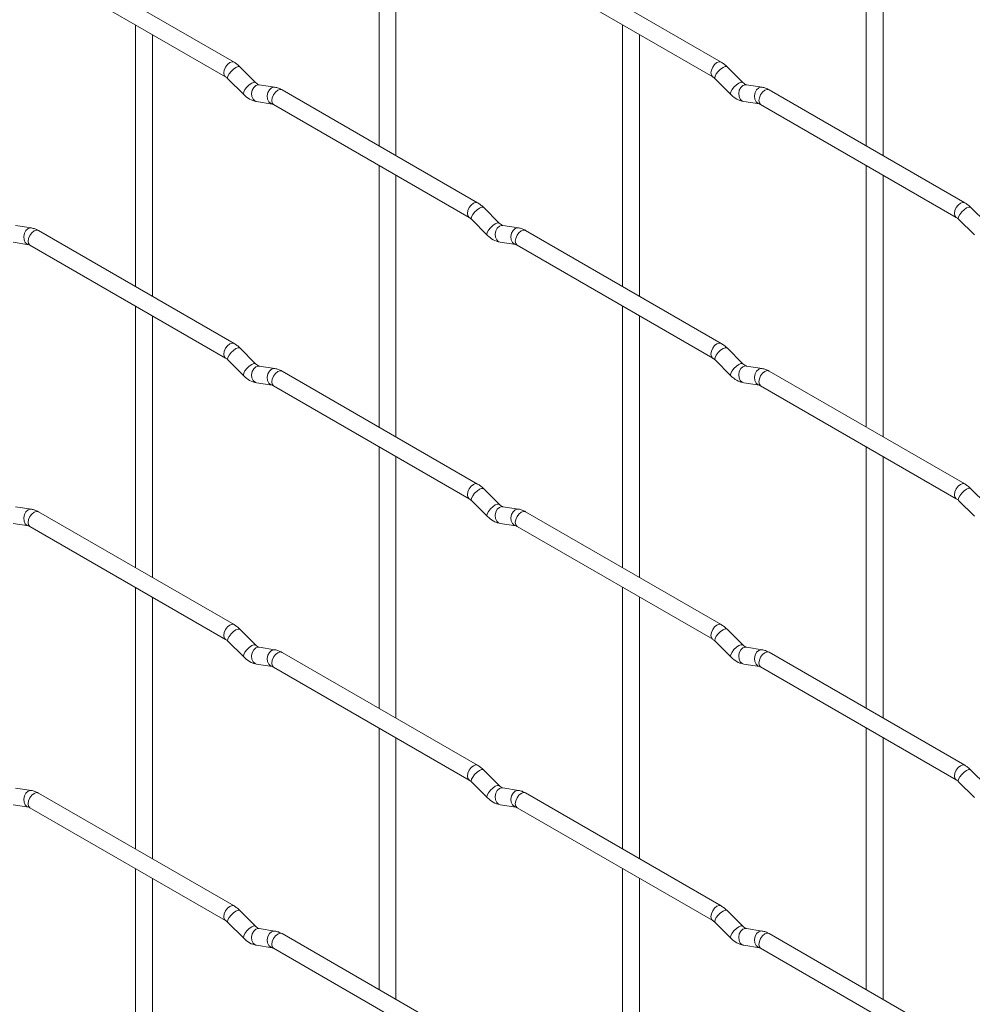
# Paper-space layout 'Layout1' of a CAD drawing. Units: millimetres. Extents: x -885 to 927, y -951 to 1592.
# Drawn here: x -254 to -113, y -237 to -92 of the extents above; entities that cross this region are included whole.
import ezdxf

# ---------------------------------------------------------------- set-up
doc = ezdxf.new("R2010")
doc.units = ezdxf.units.MM

psp = doc.layouts.get("Layout1")

# ---------------------------------------------------------------- linework, layer by layer
at = {"color": 7, "linetype": 'Continuous', "lineweight": 15}
for p, q in [((-200.87, -72.15), (-200.87, -110.74)), ((-129.02, -72.14), (-129.02, -110.73)), ((-198.37, -112.18), (-198.37, -73.59)), ((-126.52, -112.18), (-126.52, -73.58)), ((-222.26, -98.39), (-251.11, -81.74)), ((-150.41, -98.39), (-179.26, -81.73)), ((-252.36, -83.9), (-223.51, -100.56)), ((-180.51, -83.9), (-151.66, -100.55)), ((-236.79, -92.89), (-236.79, -131.48)), ((-164.95, -92.88), (-164.95, -131.48)), ((-234.29, -132.93), (-234.29, -94.33)), ((-162.45, -132.92), (-162.45, -94.33)), ((-219.07, -101.38), (-221.39, -99.06)), ((-147.22, -101.38), (-149.55, -99.06)), ((-223.16, -100.83), (-220.83, -103.15)), ((-219.07, -101.38), (-219.08, -101.38)), ((-151.32, -100.83), (-148.99, -103.15)), ((-147.22, -101.38), (-147.23, -101.37)), ((-216.22, -102.1), (-218.55, -101.73)), ((-186.33, -119.13), (-215.18, -102.48)), ((-144.38, -102.09), (-146.7, -101.73)), ((-114.49, -119.12), (-143.34, -102.47)), ((-218.93, -104.2), (-216.61, -104.57)), ((-147.09, -104.2), (-144.77, -104.56)), ((-216.43, -104.64), (-187.58, -121.29)), ((-144.59, -104.63), (-115.74, -121.29)), ((-200.87, -113.63), (-200.87, -152.22)), ((-129.02, -113.62), (-129.02, -152.21)), ((-198.37, -153.66), (-198.37, -115.07)), ((-126.52, -153.66), (-126.52, -115.06)), ((-183.15, -122.12), (-185.47, -119.8)), ((-111.3, -122.11), (-113.63, -119.79)), ((-187.24, -121.57), (-184.91, -123.89)), ((-115.39, -121.56), (-113.07, -123.88)), ((-252.14, -122.84), (-254.47, -122.48)), ((-222.26, -139.87), (-251.11, -123.22)), ((-183.15, -122.12), (-183.15, -122.11)), ((-180.3, -122.83), (-182.63, -122.47)), ((-150.41, -139.87), (-179.26, -123.21)), ((-254.85, -124.95), (-252.53, -125.31)), ((-252.36, -125.38), (-223.51, -142.04)), ((-183.01, -124.94), (-180.69, -125.3)), ((-180.51, -125.38), (-151.66, -142.03)), ((-236.79, -134.37), (-236.79, -172.96)), ((-164.95, -134.36), (-164.95, -172.96)), ((-234.29, -174.41), (-234.29, -135.81)), ((-162.45, -174.4), (-162.45, -135.81)), ((-219.07, -142.86), (-221.39, -140.54)), ((-147.22, -142.86), (-149.55, -140.54)), ((-151.32, -142.31), (-148.99, -144.63)), ((-223.16, -142.31), (-220.83, -144.63)), ((-219.07, -142.86), (-219.08, -142.86)), ((-216.22, -143.58), (-218.55, -143.21)), ((-147.22, -142.86), (-147.23, -142.85)), ((-144.38, -143.57), (-146.7, -143.21)), ((-186.33, -160.61), (-215.18, -143.96)), ((-114.49, -160.6), (-143.34, -143.95)), ((-218.93, -145.68), (-216.61, -146.05)), ((-216.43, -146.12), (-187.58, -162.78)), ((-147.09, -145.68), (-144.77, -146.04)), ((-144.59, -146.11), (-115.74, -162.77)), ((-200.87, -155.11), (-200.87, -193.7)), ((-129.02, -155.1), (-129.02, -193.69)), ((-198.37, -195.14), (-198.37, -156.55)), ((-126.52, -195.14), (-126.52, -156.54)), ((-183.15, -163.6), (-185.47, -161.28)), ((-111.3, -163.59), (-113.63, -161.27)), ((-252.14, -164.32), (-254.47, -163.96)), ((-187.24, -163.05), (-184.91, -165.37)), ((-183.15, -163.6), (-183.15, -163.59)), ((-180.3, -164.31), (-182.63, -163.95)), ((-115.39, -163.04), (-113.07, -165.36)), ((-222.26, -181.35), (-251.11, -164.7)), ((-150.41, -181.35), (-179.26, -164.69)), ((-254.85, -166.43), (-252.53, -166.79)), ((-252.36, -166.86), (-223.51, -183.52)), ((-183.01, -166.42), (-180.69, -166.78)), ((-180.51, -166.86), (-151.66, -183.51)), ((-236.79, -175.85), (-236.79, -214.44)), ((-164.95, -175.84), (-164.95, -214.44)), ((-234.29, -215.89), (-234.29, -177.29)), ((-162.45, -215.88), (-162.45, -177.29)), ((-219.07, -184.34), (-221.39, -182.02)), ((-147.22, -184.34), (-149.55, -182.02)), ((-223.16, -183.79), (-220.83, -186.11)), ((-219.07, -184.34), (-219.08, -184.34)), ((-151.32, -183.79), (-148.99, -186.11)), ((-147.22, -184.34), (-147.23, -184.33)), ((-216.22, -185.06), (-218.55, -184.69)), ((-186.33, -202.09), (-215.18, -185.44)), ((-144.38, -185.05), (-146.7, -184.69)), ((-114.49, -202.08), (-143.34, -185.43)), ((-218.93, -187.16), (-216.61, -187.53)), ((-147.09, -187.16), (-144.77, -187.52)), ((-216.43, -187.6), (-187.58, -204.26)), ((-144.59, -187.59), (-115.74, -204.25)), ((-200.87, -196.59), (-200.87, -235.18)), ((-129.02, -196.58), (-129.02, -235.17)), ((-198.37, -236.62), (-198.37, -198.03)), ((-126.52, -236.62), (-126.52, -198.02)), ((-183.15, -205.08), (-185.47, -202.76)), ((-111.3, -205.07), (-113.63, -202.75)), ((-187.24, -204.53), (-184.91, -206.85)), ((-115.39, -204.52), (-113.07, -206.84)), ((-252.14, -205.8), (-254.47, -205.44)), ((-222.26, -222.83), (-251.11, -206.18)), ((-183.15, -205.08), (-183.15, -205.07)), ((-180.3, -205.79), (-182.63, -205.43)), ((-150.41, -222.83), (-179.26, -206.17)), ((-254.85, -207.91), (-252.53, -208.27)), ((-252.36, -208.34), (-223.51, -225)), ((-183.01, -207.9), (-180.69, -208.26)), ((-180.51, -208.34), (-151.66, -224.99)), ((-236.79, -217.33), (-236.79, -255.92)), ((-164.95, -217.32), (-164.95, -255.92)), ((-234.29, -257.37), (-234.29, -218.77)), ((-162.45, -257.36), (-162.45, -218.77)), ((-219.07, -225.82), (-221.39, -223.5)), ((-147.22, -225.82), (-149.55, -223.5)), ((-223.16, -225.27), (-220.83, -227.59)), ((-219.07, -225.82), (-219.08, -225.82)), ((-216.22, -226.54), (-218.55, -226.17)), ((-151.32, -225.27), (-148.99, -227.59)), ((-147.22, -225.82), (-147.23, -225.81)), ((-144.38, -226.53), (-146.7, -226.17)), ((-186.33, -243.57), (-215.18, -226.92)), ((-114.49, -243.56), (-143.34, -226.91)), ((-218.93, -228.64), (-216.61, -229.01)), ((-216.43, -229.08), (-187.58, -245.74)), ((-147.09, -228.64), (-144.77, -229)), ((-144.59, -229.07), (-115.74, -245.73))]:
    psp.add_line(p, q, dxfattribs=at)
at = {"color": 8, "linetype": 'Continuous', "lineweight": 15, "flags": 128}
for points in [[(-222.26, -98.39), (-222.54, -98.34), (-222.88, -98.45), (-223.22, -98.73), (-223.51, -99.11), (-223.7, -99.56), (-223.76, -99.99), (-223.7, -100.34), (-223.51, -100.56)], [(-150.41, -98.39), (-150.7, -98.33), (-151.04, -98.45), (-151.38, -98.72), (-151.66, -99.11), (-151.85, -99.55), (-151.92, -99.98), (-151.85, -100.33), (-151.67, -100.55)], [(-221.39, -99.06), (-221.44, -99.03), (-221.66, -99.03), (-221.97, -99.16), (-222.33, -99.42), (-222.69, -99.75), (-222.98, -100.12), (-223.16, -100.46), (-223.21, -100.72), (-223.16, -100.83)], [(-149.55, -99.06), (-149.59, -99.03), (-149.82, -99.02), (-150.13, -99.16), (-150.49, -99.41), (-150.84, -99.75), (-151.13, -100.11), (-151.32, -100.45), (-151.37, -100.71), (-151.32, -100.83)], [(-219.08, -101.38), (-219.11, -101.35), (-219.33, -101.35), (-219.65, -101.48), (-220.01, -101.74), (-220.36, -102.07), (-220.65, -102.44), (-220.83, -102.78), (-220.88, -103.04), (-220.83, -103.15)], [(-147.23, -101.37), (-147.27, -101.35), (-147.49, -101.34), (-147.81, -101.48), (-148.17, -101.73), (-148.52, -102.07), (-148.81, -102.43), (-148.99, -102.77), (-149.04, -103.03), (-148.99, -103.15)], [(-218.55, -101.73), (-218.68, -101.72), (-219.04, -101.83), (-219.36, -102.12), (-219.58, -102.53), (-219.67, -103), (-219.62, -103.48), (-219.44, -103.87), (-219.15, -104.13), (-218.93, -104.2)], [(-216.22, -102.1), (-216.36, -102.09), (-216.72, -102.2), (-217.03, -102.48), (-217.25, -102.89), (-217.35, -103.37), (-217.3, -103.84), (-217.11, -104.24), (-216.83, -104.49), (-216.62, -104.56)], [(-215.18, -102.48), (-215.47, -102.42), (-215.81, -102.54), (-216.15, -102.81), (-216.43, -103.2), (-216.63, -103.64), (-216.69, -104.07), (-216.63, -104.42), (-216.43, -104.64), (-216.43, -104.64)], [(-146.7, -101.73), (-146.84, -101.72), (-147.2, -101.83), (-147.52, -102.11), (-147.74, -102.52), (-147.83, -103), (-147.78, -103.47), (-147.6, -103.87), (-147.31, -104.12), (-147.09, -104.2)], [(-144.38, -102.09), (-144.51, -102.08), (-144.87, -102.19), (-145.19, -102.47), (-145.41, -102.88), (-145.5, -103.36), (-145.46, -103.84), (-145.27, -104.23), (-144.98, -104.49), (-144.78, -104.56)], [(-143.34, -102.47), (-143.63, -102.41), (-143.97, -102.53), (-144.31, -102.8), (-144.59, -103.19), (-144.78, -103.63), (-144.85, -104.06), (-144.78, -104.41), (-144.59, -104.63), (-144.59, -104.63)], [(-114.49, -119.12), (-114.78, -119.07), (-115.12, -119.18), (-115.46, -119.46), (-115.74, -119.84), (-115.93, -120.29), (-116, -120.72), (-115.93, -121.07), (-115.75, -121.29)], [(-186.33, -119.13), (-186.62, -119.07), (-186.96, -119.19), (-187.3, -119.46), (-187.58, -119.85), (-187.78, -120.29), (-187.84, -120.72), (-187.78, -121.07), (-187.59, -121.29)], [(-185.47, -119.8), (-185.52, -119.77), (-185.74, -119.77), (-186.05, -119.9), (-186.41, -120.16), (-186.77, -120.49), (-187.05, -120.86), (-187.24, -121.2), (-187.29, -121.46), (-187.24, -121.57)], [(-113.63, -119.79), (-113.67, -119.76), (-113.89, -119.76), (-114.21, -119.89), (-114.57, -120.15), (-114.92, -120.48), (-115.21, -120.85), (-115.4, -121.19), (-115.44, -121.45), (-115.39, -121.56)], [(-252.14, -122.84), (-252.28, -122.83), (-252.64, -122.94), (-252.95, -123.22), (-253.17, -123.63), (-253.27, -124.11), (-253.22, -124.59), (-253.04, -124.98), (-252.75, -125.24), (-252.54, -125.31)], [(-251.11, -123.22), (-251.39, -123.16), (-251.73, -123.28), (-252.07, -123.55), (-252.36, -123.94), (-252.55, -124.38), (-252.61, -124.81), (-252.55, -125.16), (-252.36, -125.38), (-252.36, -125.38)], [(-183.15, -122.11), (-183.19, -122.09), (-183.41, -122.09), (-183.73, -122.22), (-184.09, -122.48), (-184.44, -122.81), (-184.73, -123.18), (-184.91, -123.52), (-184.96, -123.78), (-184.91, -123.89)], [(-182.63, -122.47), (-182.76, -122.46), (-183.12, -122.57), (-183.44, -122.85), (-183.66, -123.26), (-183.75, -123.74), (-183.7, -124.21), (-183.52, -124.61), (-183.23, -124.87), (-183.01, -124.94)], [(-180.3, -122.83), (-180.43, -122.83), (-180.8, -122.93), (-181.11, -123.22), (-181.33, -123.63), (-181.43, -124.11), (-181.38, -124.58), (-181.19, -124.97), (-180.9, -125.23), (-180.7, -125.3)], [(-179.26, -123.21), (-179.55, -123.16), (-179.89, -123.27), (-180.23, -123.55), (-180.51, -123.93), (-180.7, -124.38), (-180.77, -124.8), (-180.7, -125.16), (-180.51, -125.38), (-180.51, -125.38)], [(-222.26, -139.87), (-222.54, -139.82), (-222.88, -139.94), (-223.22, -140.21), (-223.51, -140.59), (-223.7, -141.04), (-223.76, -141.47), (-223.7, -141.82), (-223.51, -142.04)], [(-221.39, -140.54), (-221.44, -140.51), (-221.66, -140.51), (-221.97, -140.64), (-222.33, -140.9), (-222.69, -141.23), (-222.98, -141.6), (-223.16, -141.94), (-223.21, -142.2), (-223.16, -142.31)], [(-150.41, -139.87), (-150.7, -139.81), (-151.04, -139.93), (-151.38, -140.2), (-151.66, -140.59), (-151.85, -141.03), (-151.92, -141.46), (-151.85, -141.81), (-151.67, -142.03)], [(-149.55, -140.54), (-149.59, -140.51), (-149.82, -140.5), (-150.13, -140.64), (-150.49, -140.89), (-150.84, -141.23), (-151.13, -141.59), (-151.32, -141.93), (-151.37, -142.19), (-151.32, -142.31)], [(-219.08, -142.86), (-219.11, -142.83), (-219.33, -142.83), (-219.65, -142.96), (-220.01, -143.22), (-220.36, -143.56), (-220.65, -143.92), (-220.83, -144.26), (-220.88, -144.52), (-220.83, -144.63)], [(-218.55, -143.21), (-218.68, -143.21), (-219.04, -143.31), (-219.36, -143.6), (-219.58, -144.01), (-219.67, -144.49), (-219.62, -144.96), (-219.44, -145.35), (-219.15, -145.61), (-218.93, -145.68)], [(-216.22, -143.58), (-216.36, -143.57), (-216.72, -143.68), (-217.03, -143.96), (-217.25, -144.37), (-217.35, -144.85), (-217.3, -145.32), (-217.11, -145.72), (-216.83, -145.97), (-216.62, -146.04)], [(-147.23, -142.85), (-147.27, -142.83), (-147.49, -142.82), (-147.81, -142.96), (-148.17, -143.21), (-148.52, -143.55), (-148.81, -143.91), (-148.99, -144.25), (-149.04, -144.51), (-148.99, -144.63)], [(-146.7, -143.21), (-146.84, -143.2), (-147.2, -143.31), (-147.52, -143.59), (-147.74, -144), (-147.83, -144.48), (-147.78, -144.95), (-147.6, -145.35), (-147.31, -145.6), (-147.09, -145.68)], [(-144.38, -143.57), (-144.51, -143.56), (-144.87, -143.67), (-145.19, -143.95), (-145.41, -144.36), (-145.5, -144.84), (-145.46, -145.32), (-145.27, -145.71), (-144.98, -145.97), (-144.78, -146.04)], [(-215.18, -143.96), (-215.47, -143.9), (-215.81, -144.02), (-216.15, -144.29), (-216.43, -144.68), (-216.63, -145.12), (-216.69, -145.55), (-216.63, -145.9), (-216.43, -146.12), (-216.43, -146.12)], [(-143.34, -143.95), (-143.63, -143.89), (-143.97, -144.01), (-144.31, -144.28), (-144.59, -144.67), (-144.78, -145.11), (-144.85, -145.54), (-144.78, -145.89), (-144.59, -146.11), (-144.59, -146.11)], [(-186.33, -160.61), (-186.62, -160.55), (-186.96, -160.67), (-187.3, -160.94), (-187.58, -161.33), (-187.78, -161.77), (-187.84, -162.2), (-187.78, -162.55), (-187.59, -162.77)], [(-114.49, -160.6), (-114.78, -160.55), (-115.12, -160.67), (-115.46, -160.94), (-115.74, -161.32), (-115.93, -161.77), (-116, -162.2), (-115.93, -162.55), (-115.75, -162.77)], [(-185.47, -161.28), (-185.52, -161.25), (-185.74, -161.25), (-186.05, -161.38), (-186.41, -161.64), (-186.77, -161.97), (-187.05, -162.34), (-187.24, -162.68), (-187.29, -162.94), (-187.24, -163.05)], [(-113.63, -161.27), (-113.67, -161.24), (-113.89, -161.24), (-114.21, -161.37), (-114.57, -161.63), (-114.92, -161.96), (-115.21, -162.33), (-115.4, -162.67), (-115.44, -162.93), (-115.39, -163.04)], [(-183.15, -163.59), (-183.19, -163.57), (-183.41, -163.57), (-183.73, -163.7), (-184.09, -163.96), (-184.44, -164.29), (-184.73, -164.66), (-184.91, -165), (-184.96, -165.26), (-184.91, -165.37)], [(-182.63, -163.95), (-182.76, -163.94), (-183.12, -164.05), (-183.44, -164.33), (-183.66, -164.74), (-183.75, -165.22), (-183.7, -165.69), (-183.52, -166.09), (-183.23, -166.35), (-183.01, -166.42)], [(-252.14, -164.32), (-252.28, -164.31), (-252.64, -164.42), (-252.95, -164.7), (-253.17, -165.11), (-253.27, -165.59), (-253.22, -166.07), (-253.04, -166.46), (-252.75, -166.72), (-252.54, -166.79)], [(-251.11, -164.7), (-251.39, -164.64), (-251.73, -164.76), (-252.07, -165.03), (-252.36, -165.42), (-252.55, -165.86), (-252.61, -166.29), (-252.55, -166.64), (-252.36, -166.86), (-252.36, -166.86)], [(-180.3, -164.31), (-180.43, -164.31), (-180.8, -164.41), (-181.11, -164.7), (-181.33, -165.11), (-181.43, -165.59), (-181.38, -166.06), (-181.19, -166.45), (-180.9, -166.71), (-180.7, -166.78)], [(-179.26, -164.69), (-179.55, -164.64), (-179.89, -164.75), (-180.23, -165.03), (-180.51, -165.41), (-180.7, -165.86), (-180.77, -166.28), (-180.7, -166.64), (-180.51, -166.86), (-180.51, -166.86)], [(-222.26, -181.35), (-222.54, -181.3), (-222.88, -181.42), (-223.22, -181.69), (-223.51, -182.08), (-223.7, -182.52), (-223.76, -182.95), (-223.7, -183.3), (-223.51, -183.52)], [(-150.41, -181.35), (-150.7, -181.29), (-151.04, -181.41), (-151.38, -181.68), (-151.66, -182.07), (-151.85, -182.51), (-151.92, -182.94), (-151.85, -183.29), (-151.67, -183.51)], [(-221.39, -182.02), (-221.44, -181.99), (-221.66, -181.99), (-221.97, -182.12), (-222.33, -182.38), (-222.69, -182.71), (-222.98, -183.08), (-223.16, -183.42), (-223.21, -183.68), (-223.16, -183.79)], [(-149.55, -182.02), (-149.59, -181.99), (-149.82, -181.98), (-150.13, -182.12), (-150.49, -182.37), (-150.84, -182.71), (-151.13, -183.07), (-151.32, -183.41), (-151.37, -183.67), (-151.32, -183.79)], [(-219.08, -184.34), (-219.11, -184.31), (-219.33, -184.31), (-219.65, -184.44), (-220.01, -184.7), (-220.36, -185.04), (-220.65, -185.4), (-220.83, -185.74), (-220.88, -186), (-220.83, -186.11)], [(-147.23, -184.33), (-147.27, -184.31), (-147.49, -184.3), (-147.81, -184.44), (-148.17, -184.69), (-148.52, -185.03), (-148.81, -185.39), (-148.99, -185.73), (-149.04, -185.99), (-148.99, -186.11)], [(-218.55, -184.69), (-218.68, -184.69), (-219.04, -184.79), (-219.36, -185.08), (-219.58, -185.49), (-219.67, -185.97), (-219.62, -186.44), (-219.44, -186.83), (-219.15, -187.09), (-218.93, -187.16)], [(-216.22, -185.06), (-216.36, -185.05), (-216.72, -185.16), (-217.03, -185.44), (-217.25, -185.85), (-217.35, -186.33), (-217.3, -186.8), (-217.11, -187.2), (-216.83, -187.45), (-216.62, -187.52)], [(-215.18, -185.44), (-215.47, -185.38), (-215.81, -185.5), (-216.15, -185.77), (-216.43, -186.16), (-216.63, -186.6), (-216.69, -187.03), (-216.63, -187.38), (-216.43, -187.6), (-216.43, -187.6)], [(-146.7, -184.69), (-146.84, -184.68), (-147.2, -184.79), (-147.52, -185.07), (-147.74, -185.48), (-147.83, -185.96), (-147.78, -186.43), (-147.6, -186.83), (-147.31, -187.08), (-147.09, -187.16)], [(-144.38, -185.05), (-144.51, -185.04), (-144.87, -185.15), (-145.19, -185.43), (-145.41, -185.84), (-145.5, -186.32), (-145.46, -186.8), (-145.27, -187.19), (-144.98, -187.45), (-144.78, -187.52)], [(-143.34, -185.43), (-143.63, -185.37), (-143.97, -185.49), (-144.31, -185.76), (-144.59, -186.15), (-144.78, -186.59), (-144.85, -187.02), (-144.78, -187.37), (-144.59, -187.59), (-144.59, -187.59)], [(-186.33, -202.09), (-186.62, -202.03), (-186.96, -202.15), (-187.3, -202.43), (-187.58, -202.81), (-187.78, -203.25), (-187.84, -203.68), (-187.78, -204.03), (-187.59, -204.25)], [(-185.47, -202.76), (-185.52, -202.73), (-185.74, -202.73), (-186.05, -202.86), (-186.41, -203.12), (-186.77, -203.45), (-187.05, -203.82), (-187.24, -204.16), (-187.29, -204.42), (-187.24, -204.53)], [(-114.49, -202.08), (-114.78, -202.03), (-115.12, -202.15), (-115.46, -202.42), (-115.74, -202.81), (-115.93, -203.25), (-116, -203.68), (-115.93, -204.03), (-115.75, -204.25)], [(-113.63, -202.75), (-113.67, -202.72), (-113.89, -202.72), (-114.21, -202.85), (-114.57, -203.11), (-114.92, -203.44), (-115.21, -203.81), (-115.4, -204.15), (-115.44, -204.41), (-115.39, -204.52)], [(-252.14, -205.8), (-252.28, -205.79), (-252.64, -205.9), (-252.95, -206.18), (-253.17, -206.59), (-253.27, -207.07), (-253.22, -207.55), (-253.04, -207.94), (-252.75, -208.2), (-252.54, -208.27)], [(-251.11, -206.18), (-251.39, -206.12), (-251.73, -206.24), (-252.07, -206.51), (-252.36, -206.9), (-252.55, -207.34), (-252.61, -207.77), (-252.55, -208.12), (-252.36, -208.34), (-252.36, -208.34)], [(-183.15, -205.07), (-183.19, -205.05), (-183.41, -205.05), (-183.73, -205.18), (-184.09, -205.44), (-184.44, -205.77), (-184.73, -206.14), (-184.91, -206.48), (-184.96, -206.74), (-184.91, -206.85)], [(-182.63, -205.43), (-182.76, -205.42), (-183.12, -205.53), (-183.44, -205.81), (-183.66, -206.22), (-183.75, -206.7), (-183.7, -207.17), (-183.52, -207.57), (-183.23, -207.83), (-183.01, -207.9)], [(-180.3, -205.79), (-180.43, -205.79), (-180.8, -205.9), (-181.11, -206.18), (-181.33, -206.59), (-181.43, -207.07), (-181.38, -207.54), (-181.19, -207.93), (-180.9, -208.19), (-180.7, -208.26)], [(-179.26, -206.17), (-179.55, -206.12), (-179.89, -206.23), (-180.23, -206.51), (-180.51, -206.89), (-180.7, -207.34), (-180.77, -207.77), (-180.7, -208.12), (-180.51, -208.34), (-180.51, -208.34)], [(-222.26, -222.83), (-222.54, -222.78), (-222.88, -222.9), (-223.22, -223.17), (-223.51, -223.56), (-223.7, -224), (-223.76, -224.43), (-223.7, -224.78), (-223.51, -225)], [(-221.39, -223.5), (-221.44, -223.47), (-221.66, -223.47), (-221.97, -223.6), (-222.33, -223.86), (-222.69, -224.2), (-222.98, -224.56), (-223.16, -224.9), (-223.21, -225.16), (-223.16, -225.27)], [(-150.41, -222.83), (-150.7, -222.77), (-151.04, -222.89), (-151.38, -223.16), (-151.66, -223.55), (-151.85, -223.99), (-151.92, -224.42), (-151.85, -224.77), (-151.67, -224.99)], [(-149.55, -223.5), (-149.59, -223.47), (-149.82, -223.46), (-150.13, -223.6), (-150.49, -223.85), (-150.84, -224.19), (-151.13, -224.55), (-151.32, -224.89), (-151.37, -225.15), (-151.32, -225.27)], [(-219.08, -225.82), (-219.11, -225.79), (-219.33, -225.79), (-219.65, -225.93), (-220.01, -226.18), (-220.36, -226.52), (-220.65, -226.88), (-220.83, -227.22), (-220.88, -227.48), (-220.83, -227.59)], [(-218.55, -226.17), (-218.68, -226.17), (-219.04, -226.27), (-219.36, -226.56), (-219.58, -226.97), (-219.67, -227.45), (-219.62, -227.92), (-219.44, -228.31), (-219.15, -228.57), (-218.93, -228.64)], [(-147.23, -225.81), (-147.27, -225.79), (-147.49, -225.78), (-147.81, -225.92), (-148.17, -226.17), (-148.52, -226.51), (-148.81, -226.87), (-148.99, -227.21), (-149.04, -227.47), (-148.99, -227.59)], [(-146.7, -226.17), (-146.84, -226.16), (-147.2, -226.27), (-147.52, -226.55), (-147.74, -226.96), (-147.83, -227.44), (-147.78, -227.91), (-147.6, -228.31), (-147.31, -228.56), (-147.09, -228.64)], [(-144.38, -226.53), (-144.51, -226.52), (-144.87, -226.63), (-145.19, -226.91), (-145.41, -227.32), (-145.5, -227.8), (-145.46, -228.28), (-145.27, -228.67), (-144.98, -228.93), (-144.78, -229)], [(-216.22, -226.54), (-216.36, -226.53), (-216.72, -226.64), (-217.03, -226.92), (-217.25, -227.33), (-217.35, -227.81), (-217.3, -228.28), (-217.11, -228.68), (-216.83, -228.93), (-216.62, -229)], [(-215.18, -226.92), (-215.47, -226.86), (-215.81, -226.98), (-216.15, -227.25), (-216.43, -227.64), (-216.63, -228.08), (-216.69, -228.51), (-216.63, -228.86), (-216.43, -229.08), (-216.43, -229.08)], [(-143.34, -226.91), (-143.63, -226.85), (-143.97, -226.97), (-144.31, -227.24), (-144.59, -227.63), (-144.78, -228.07), (-144.85, -228.5), (-144.78, -228.85), (-144.59, -229.07), (-144.59, -229.07)]]:
    psp.add_lwpolyline(points, dxfattribs=at)
at = {"color": 7, "linetype": 'Continuous', "lineweight": 15}
for points, knots in [([(-221.39, -99.06), (-221.53, -98.93), (-221.81, -98.67), (-222.11, -98.48), (-222.26, -98.39)], [0, 0, 0, 0, 0.5200837, 1, 1, 1, 1]), ([(-149.55, -99.06), (-149.69, -98.92), (-149.96, -98.67), (-150.27, -98.48), (-150.41, -98.39)], [0, 0, 0, 0, 0.520084, 1, 1, 1, 1]), ([(-223.51, -100.56), (-223.45, -100.59), (-223.34, -100.66), (-223.22, -100.78), (-223.16, -100.83)], [0, 0, 0, 0, 0.524096, 1, 1, 1, 1]), ([(-218.55, -101.73), (-218.56, -101.73), (-218.59, -101.72), (-218.79, -101.64), (-218.97, -101.47), (-219.07, -101.38)], [0, 0, 0, 0, 0.269975, 0.608171, 1, 1, 1, 1]), ([(-151.66, -100.55), (-151.61, -100.59), (-151.5, -100.65), (-151.38, -100.77), (-151.32, -100.83)], [0, 0, 0, 0, 0.524096, 1, 1, 1, 1]), ([(-146.7, -101.73), (-146.72, -101.72), (-146.75, -101.72), (-146.94, -101.63), (-147.13, -101.47), (-147.22, -101.38)], [0, 0, 0, 0, 0.269975, 0.608171, 1, 1, 1, 1]), ([(-215.18, -102.48), (-215.36, -102.38), (-215.69, -102.21), (-216.05, -102.13), (-216.22, -102.1)], [0, 0, 0, 0, 0.514814, 1, 1, 1, 1]), ([(-143.34, -102.47), (-143.51, -102.38), (-143.85, -102.2), (-144.21, -102.13), (-144.38, -102.09)], [0, 0, 0, 0, 0.514814, 1, 1, 1, 1]), ([(-220.83, -103.15), (-220.69, -103.29), (-220.28, -103.67), (-219.63, -104.04), (-219.12, -104.16), (-218.93, -104.2)], [0, 0, 0, 0, 0.25153, 0.729095, 1, 1, 1, 1]), ([(-148.99, -103.15), (-148.85, -103.28), (-148.44, -103.66), (-147.79, -104.04), (-147.28, -104.15), (-147.09, -104.2)], [0, 0, 0, 0, 0.25153, 0.729095, 1, 1, 1, 1]), ([(-216.61, -104.57), (-216.59, -104.57), (-216.57, -104.57), (-216.48, -104.62), (-216.43, -104.64)], [0, 0, 0, 0, 0.5338668, 1, 1, 1, 1]), ([(-144.77, -104.56), (-144.75, -104.56), (-144.73, -104.56), (-144.64, -104.61), (-144.59, -104.63)], [0, 0, 0, 0, 0.533867, 1, 1, 1, 1]), ([(-185.47, -119.8), (-185.61, -119.67), (-185.89, -119.41), (-186.19, -119.22), (-186.33, -119.13)], [0, 0, 0, 0, 0.5200837, 1, 1, 1, 1]), ([(-113.63, -119.79), (-113.77, -119.66), (-114.04, -119.4), (-114.35, -119.21), (-114.49, -119.12)], [0, 0, 0, 0, 0.520084, 1, 1, 1, 1]), ([(-187.58, -121.29), (-187.53, -121.33), (-187.42, -121.4), (-187.3, -121.51), (-187.24, -121.57)], [0, 0, 0, 0, 0.524096, 1, 1, 1, 1]), ([(-115.74, -121.29), (-115.69, -121.32), (-115.58, -121.39), (-115.45, -121.51), (-115.39, -121.56)], [0, 0, 0, 0, 0.524096, 1, 1, 1, 1]), ([(-251.11, -123.22), (-251.28, -123.13), (-251.61, -122.95), (-251.97, -122.88), (-252.14, -122.84)], [0, 0, 0, 0, 0.514814, 1, 1, 1, 1]), ([(-182.63, -122.47), (-182.64, -122.47), (-182.67, -122.46), (-182.86, -122.37), (-183.05, -122.21), (-183.15, -122.12)], [0, 0, 0, 0, 0.269975, 0.608171, 1, 1, 1, 1]), ([(-179.26, -123.21), (-179.43, -123.12), (-179.77, -122.95), (-180.13, -122.87), (-180.3, -122.83)], [0, 0, 0, 0, 0.514814, 1, 1, 1, 1]), ([(-184.91, -123.89), (-184.77, -124.02), (-184.36, -124.4), (-183.71, -124.78), (-183.2, -124.9), (-183.01, -124.94)], [0, 0, 0, 0, 0.25153, 0.729095, 1, 1, 1, 1]), ([(-252.53, -125.31), (-252.52, -125.31), (-252.49, -125.31), (-252.4, -125.36), (-252.36, -125.38)], [0, 0, 0, 0, 0.5338668, 1, 1, 1, 1]), ([(-180.69, -125.3), (-180.67, -125.31), (-180.65, -125.31), (-180.56, -125.36), (-180.51, -125.38)], [0, 0, 0, 0, 0.5338668, 1, 1, 1, 1]), ([(-221.39, -140.54), (-221.53, -140.41), (-221.81, -140.15), (-222.11, -139.96), (-222.26, -139.87)], [0, 0, 0, 0, 0.5200837, 1, 1, 1, 1]), ([(-149.55, -140.54), (-149.69, -140.4), (-149.96, -140.15), (-150.27, -139.96), (-150.41, -139.87)], [0, 0, 0, 0, 0.520084, 1, 1, 1, 1]), ([(-223.51, -142.04), (-223.45, -142.07), (-223.34, -142.14), (-223.22, -142.26), (-223.16, -142.31)], [0, 0, 0, 0, 0.524096, 1, 1, 1, 1]), ([(-151.66, -142.03), (-151.61, -142.07), (-151.5, -142.13), (-151.38, -142.25), (-151.32, -142.31)], [0, 0, 0, 0, 0.524096, 1, 1, 1, 1]), ([(-218.55, -143.21), (-218.56, -143.21), (-218.59, -143.2), (-218.79, -143.12), (-218.97, -142.95), (-219.07, -142.86)], [0, 0, 0, 0, 0.269975, 0.608171, 1, 1, 1, 1]), ([(-215.18, -143.96), (-215.36, -143.86), (-215.69, -143.69), (-216.05, -143.61), (-216.22, -143.58)], [0, 0, 0, 0, 0.514814, 1, 1, 1, 1]), ([(-146.7, -143.21), (-146.72, -143.2), (-146.75, -143.2), (-146.94, -143.11), (-147.13, -142.95), (-147.22, -142.86)], [0, 0, 0, 0, 0.269975, 0.608171, 1, 1, 1, 1]), ([(-143.34, -143.95), (-143.51, -143.86), (-143.85, -143.68), (-144.21, -143.61), (-144.38, -143.57)], [0, 0, 0, 0, 0.514814, 1, 1, 1, 1]), ([(-220.83, -144.63), (-220.69, -144.77), (-220.28, -145.15), (-219.63, -145.52), (-219.12, -145.64), (-218.93, -145.68)], [0, 0, 0, 0, 0.25153, 0.729095, 1, 1, 1, 1]), ([(-148.99, -144.63), (-148.85, -144.76), (-148.44, -145.14), (-147.79, -145.52), (-147.28, -145.63), (-147.09, -145.68)], [0, 0, 0, 0, 0.25153, 0.729095, 1, 1, 1, 1]), ([(-216.61, -146.05), (-216.59, -146.05), (-216.57, -146.05), (-216.48, -146.1), (-216.43, -146.12)], [0, 0, 0, 0, 0.5338668, 1, 1, 1, 1]), ([(-144.77, -146.04), (-144.75, -146.04), (-144.73, -146.05), (-144.64, -146.09), (-144.59, -146.11)], [0, 0, 0, 0, 0.533867, 1, 1, 1, 1]), ([(-185.47, -161.28), (-185.61, -161.15), (-185.89, -160.89), (-186.19, -160.7), (-186.33, -160.61)], [0, 0, 0, 0, 0.5200837, 1, 1, 1, 1]), ([(-113.63, -161.27), (-113.77, -161.14), (-114.04, -160.88), (-114.35, -160.69), (-114.49, -160.6)], [0, 0, 0, 0, 0.520084, 1, 1, 1, 1]), ([(-187.58, -162.78), (-187.53, -162.81), (-187.42, -162.88), (-187.3, -162.99), (-187.24, -163.05)], [0, 0, 0, 0, 0.524096, 1, 1, 1, 1]), ([(-182.63, -163.95), (-182.64, -163.95), (-182.67, -163.94), (-182.86, -163.85), (-183.05, -163.69), (-183.15, -163.6)], [0, 0, 0, 0, 0.269975, 0.608171, 1, 1, 1, 1]), ([(-115.74, -162.77), (-115.69, -162.8), (-115.58, -162.87), (-115.45, -162.99), (-115.39, -163.04)], [0, 0, 0, 0, 0.524096, 1, 1, 1, 1]), ([(-251.11, -164.7), (-251.28, -164.61), (-251.61, -164.43), (-251.97, -164.36), (-252.14, -164.32)], [0, 0, 0, 0, 0.514814, 1, 1, 1, 1]), ([(-184.91, -165.37), (-184.77, -165.5), (-184.36, -165.88), (-183.71, -166.26), (-183.2, -166.38), (-183.01, -166.42)], [0, 0, 0, 0, 0.25153, 0.729095, 1, 1, 1, 1]), ([(-179.26, -164.69), (-179.43, -164.6), (-179.77, -164.43), (-180.13, -164.35), (-180.3, -164.31)], [0, 0, 0, 0, 0.514814, 1, 1, 1, 1]), ([(-252.53, -166.79), (-252.52, -166.79), (-252.49, -166.8), (-252.4, -166.84), (-252.36, -166.86)], [0, 0, 0, 0, 0.5338668, 1, 1, 1, 1]), ([(-180.69, -166.78), (-180.67, -166.79), (-180.65, -166.79), (-180.56, -166.84), (-180.51, -166.86)], [0, 0, 0, 0, 0.5338668, 1, 1, 1, 1]), ([(-221.39, -182.02), (-221.53, -181.89), (-221.81, -181.63), (-222.11, -181.44), (-222.26, -181.35)], [0, 0, 0, 0, 0.5200837, 1, 1, 1, 1]), ([(-149.55, -182.02), (-149.69, -181.88), (-149.96, -181.63), (-150.27, -181.44), (-150.41, -181.35)], [0, 0, 0, 0, 0.520084, 1, 1, 1, 1]), ([(-223.51, -183.52), (-223.45, -183.55), (-223.34, -183.62), (-223.22, -183.74), (-223.16, -183.79)], [0, 0, 0, 0, 0.524096, 1, 1, 1, 1]), ([(-218.55, -184.69), (-218.56, -184.69), (-218.59, -184.68), (-218.79, -184.6), (-218.97, -184.43), (-219.07, -184.34)], [0, 0, 0, 0, 0.269975, 0.608171, 1, 1, 1, 1]), ([(-151.66, -183.51), (-151.61, -183.55), (-151.5, -183.61), (-151.38, -183.73), (-151.32, -183.79)], [0, 0, 0, 0, 0.524096, 1, 1, 1, 1]), ([(-146.7, -184.69), (-146.72, -184.68), (-146.75, -184.68), (-146.94, -184.59), (-147.13, -184.43), (-147.22, -184.34)], [0, 0, 0, 0, 0.269975, 0.608171, 1, 1, 1, 1]), ([(-215.18, -185.44), (-215.36, -185.35), (-215.69, -185.17), (-216.05, -185.09), (-216.22, -185.06)], [0, 0, 0, 0, 0.514814, 1, 1, 1, 1]), ([(-143.34, -185.43), (-143.51, -185.34), (-143.85, -185.16), (-144.21, -185.09), (-144.38, -185.05)], [0, 0, 0, 0, 0.514814, 1, 1, 1, 1]), ([(-220.83, -186.11), (-220.69, -186.25), (-220.28, -186.63), (-219.63, -187), (-219.12, -187.12), (-218.93, -187.16)], [0, 0, 0, 0, 0.25153, 0.729095, 1, 1, 1, 1]), ([(-148.99, -186.11), (-148.85, -186.24), (-148.44, -186.62), (-147.79, -187), (-147.28, -187.11), (-147.09, -187.16)], [0, 0, 0, 0, 0.25153, 0.729095, 1, 1, 1, 1]), ([(-216.61, -187.53), (-216.59, -187.53), (-216.57, -187.53), (-216.48, -187.58), (-216.43, -187.6)], [0, 0, 0, 0, 0.5338668, 1, 1, 1, 1]), ([(-144.77, -187.52), (-144.75, -187.52), (-144.73, -187.53), (-144.64, -187.57), (-144.59, -187.59)], [0, 0, 0, 0, 0.533867, 1, 1, 1, 1]), ([(-185.47, -202.76), (-185.61, -202.63), (-185.89, -202.37), (-186.19, -202.18), (-186.33, -202.09)], [0, 0, 0, 0, 0.5200837, 1, 1, 1, 1]), ([(-113.63, -202.75), (-113.77, -202.62), (-114.04, -202.36), (-114.35, -202.17), (-114.49, -202.08)], [0, 0, 0, 0, 0.520084, 1, 1, 1, 1]), ([(-187.58, -204.26), (-187.53, -204.29), (-187.42, -204.36), (-187.3, -204.47), (-187.24, -204.53)], [0, 0, 0, 0, 0.524096, 1, 1, 1, 1]), ([(-115.74, -204.25), (-115.69, -204.28), (-115.58, -204.35), (-115.45, -204.47), (-115.39, -204.52)], [0, 0, 0, 0, 0.524096, 1, 1, 1, 1]), ([(-251.11, -206.18), (-251.28, -206.09), (-251.61, -205.91), (-251.97, -205.84), (-252.14, -205.8)], [0, 0, 0, 0, 0.514814, 1, 1, 1, 1]), ([(-182.63, -205.43), (-182.64, -205.43), (-182.67, -205.42), (-182.86, -205.33), (-183.05, -205.17), (-183.15, -205.08)], [0, 0, 0, 0, 0.269975, 0.608171, 1, 1, 1, 1]), ([(-179.26, -206.17), (-179.43, -206.08), (-179.77, -205.91), (-180.13, -205.83), (-180.3, -205.79)], [0, 0, 0, 0, 0.514814, 1, 1, 1, 1]), ([(-184.91, -206.85), (-184.77, -206.98), (-184.36, -207.36), (-183.71, -207.74), (-183.2, -207.86), (-183.01, -207.9)], [0, 0, 0, 0, 0.25153, 0.729095, 1, 1, 1, 1]), ([(-252.53, -208.27), (-252.52, -208.27), (-252.49, -208.28), (-252.4, -208.32), (-252.36, -208.34)], [0, 0, 0, 0, 0.5338668, 1, 1, 1, 1]), ([(-180.69, -208.26), (-180.67, -208.27), (-180.65, -208.27), (-180.56, -208.32), (-180.51, -208.34)], [0, 0, 0, 0, 0.5338668, 1, 1, 1, 1]), ([(-221.39, -223.5), (-221.53, -223.37), (-221.81, -223.11), (-222.11, -222.92), (-222.26, -222.83)], [0, 0, 0, 0, 0.5200837, 1, 1, 1, 1]), ([(-149.55, -223.5), (-149.69, -223.36), (-149.96, -223.11), (-150.27, -222.92), (-150.41, -222.83)], [0, 0, 0, 0, 0.520084, 1, 1, 1, 1]), ([(-223.51, -225), (-223.45, -225.03), (-223.34, -225.1), (-223.22, -225.22), (-223.16, -225.27)], [0, 0, 0, 0, 0.524096, 1, 1, 1, 1]), ([(-151.66, -224.99), (-151.61, -225.03), (-151.5, -225.09), (-151.38, -225.21), (-151.32, -225.27)], [0, 0, 0, 0, 0.524096, 1, 1, 1, 1]), ([(-218.55, -226.17), (-218.56, -226.17), (-218.59, -226.16), (-218.79, -226.08), (-218.97, -225.91), (-219.07, -225.82)], [0, 0, 0, 0, 0.269975, 0.608171, 1, 1, 1, 1]), ([(-146.7, -226.17), (-146.72, -226.16), (-146.75, -226.16), (-146.94, -226.07), (-147.13, -225.91), (-147.22, -225.82)], [0, 0, 0, 0, 0.269975, 0.608171, 1, 1, 1, 1]), ([(-220.83, -227.59), (-220.69, -227.73), (-220.28, -228.11), (-219.63, -228.48), (-219.12, -228.6), (-218.93, -228.64)], [0, 0, 0, 0, 0.25153, 0.729095, 1, 1, 1, 1]), ([(-215.18, -226.92), (-215.36, -226.83), (-215.69, -226.65), (-216.05, -226.57), (-216.22, -226.54)], [0, 0, 0, 0, 0.514814, 1, 1, 1, 1]), ([(-148.99, -227.59), (-148.85, -227.72), (-148.44, -228.1), (-147.79, -228.48), (-147.28, -228.59), (-147.09, -228.64)], [0, 0, 0, 0, 0.25153, 0.729095, 1, 1, 1, 1]), ([(-143.34, -226.91), (-143.51, -226.82), (-143.85, -226.64), (-144.21, -226.57), (-144.38, -226.53)], [0, 0, 0, 0, 0.514814, 1, 1, 1, 1]), ([(-216.61, -229.01), (-216.59, -229.01), (-216.57, -229.01), (-216.48, -229.06), (-216.43, -229.08)], [0, 0, 0, 0, 0.5338668, 1, 1, 1, 1]), ([(-144.77, -229), (-144.75, -229), (-144.73, -229.01), (-144.64, -229.05), (-144.59, -229.07)], [0, 0, 0, 0, 0.533867, 1, 1, 1, 1])]:
    psp.add_open_spline(points, degree=3, knots=knots, dxfattribs=at)

doc.saveas('drawing.dxf')
